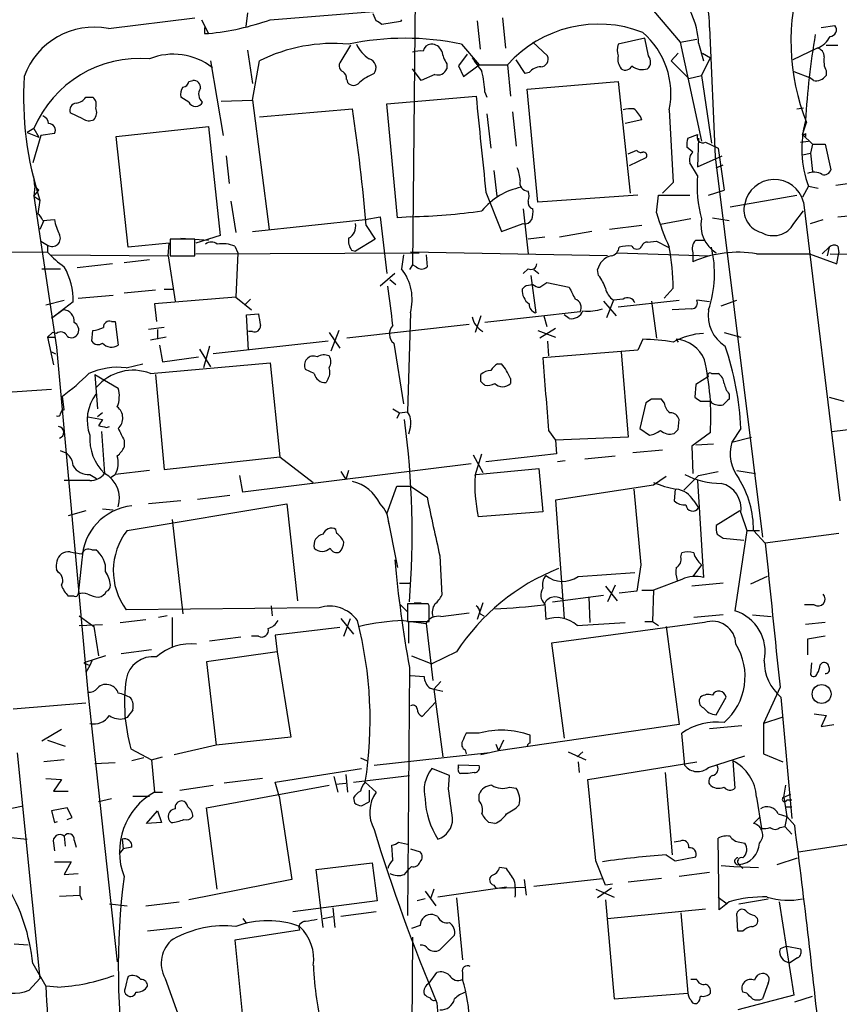
# Model space of a CAD drawing. Extents: x 9 to 1056, y 1013 to 1887.
# Drawn here: x 752 to 823, y 1479 to 1564 of the extents above; entities that cross this region are included whole.
import ezdxf

# ---------------------------------------------------------------- set-up
doc = ezdxf.new("R2010")
doc.units = 0
doc.header["$MEASUREMENT"] = 0
doc.layers.add('MAIN', color=5, linetype='CONTINUOUS')

msp = doc.modelspace()

# ---------------------------------------------------------------- linework, layer by layer
at = {"layer": 'MAIN'}
for p, q in [((786.2147, 1576.195), (785.876, 1543.175)), ((805.3493, 1566.7123), (808.99, 1562.3943)), ((771.652, 1564.9343), (771.4827, 1563.749)), ((773.5993, 1564.3416), (783.2513, 1565.1036)), ((782.7433, 1564.257), (782.4893, 1564.8496)), ((759.6293, 1563.5796), (767.08, 1564.511)), ((767.6727, 1564.3416), (768.2653, 1563.1563)), ((784.86, 1564.1723), (783.2513, 1563.9183)), ((784.9447, 1564.3416), (784.86, 1564.1723)), ((791.464, 1564.257), (791.718, 1561.8016)), ((793.6653, 1564.511), (793.9193, 1561.8863)), ((767.9267, 1563.1563), (768.2653, 1563.1563)), ((811.53, 1563.6643), (812.038, 1552.4883)), ((821.182, 1563.6643), (822.3673, 1563.8336)), ((796.29, 1562.3943), (797.56, 1561.209)), ((805.942, 1562.733), (803.656, 1562.225)), ((806.2807, 1561.209), (805.942, 1562.733)), ((808.99, 1562.3943), (810.4293, 1562.6483)), ((808.99, 1562.3943), (810.8527, 1553.843)), ((810.5987, 1562.3096), (811.022, 1560.7856)), ((771.652, 1561.717), (772.0753, 1558.8383)), ((780.542, 1562.1403), (779.6107, 1560.6163)), ((790.1093, 1562.225), (791.6333, 1560.447)), ((808.8207, 1561.463), (808.228, 1560.7856)), ((810.9373, 1561.463), (811.6147, 1561.0396)), ((820.8433, 1561.8863), (818.7267, 1560.8703)), ((821.6053, 1562.1403), (822.6213, 1562.1403)), ((768.4347, 1560.7856), (769.5353, 1554.351)), ((772.0753, 1557.399), (772.668, 1560.7856)), ((790.6173, 1561.3783), (789.8553, 1560.3623)), ((795.6127, 1559.685), (794.8507, 1560.8703)), ((808.228, 1560.7856), (809.752, 1559.2616)), ((810.8527, 1559.5156), (811.6147, 1561.0396)), ((786.638, 1559.0923), (785.876, 1560.1083)), ((788.8393, 1560.5316), (788.8393, 1560.1083)), ((789.8553, 1560.3623), (790.2787, 1559.431)), ((790.2787, 1559.431), (791.6333, 1560.447)), ((791.6333, 1560.447), (794.0887, 1560.447)), ((794.0887, 1560.447), (794.3427, 1557.7376)), ((795.9513, 1559.7696), (795.6127, 1559.685)), ((818.8113, 1559.8543), (820.166, 1559.3463)), ((821.6053, 1559.939), (821.6053, 1559.5156)), ((766.572, 1559.0076), (766.9107, 1559.0923)), ((780.2033, 1559.177), (780.288, 1558.923)), ((787.8233, 1559.6003), (786.638, 1559.0923)), ((795.782, 1558.3303), (803.656, 1559.0076)), ((803.656, 1559.0076), (804.672, 1549.3556)), ((809.752, 1559.2616), (810.8527, 1559.5156)), ((810.8527, 1559.5156), (811.6993, 1553.6736)), ((820.5047, 1559.0923), (820.166, 1559.3463)), ((792.1413, 1558.0763), (792.3107, 1557.653)), ((796.7133, 1548.5936), (795.782, 1558.3303)), ((757.682, 1557.653), (758.2747, 1557.653)), ((766.572, 1557.2296), (765.8947, 1557.653)), ((769.366, 1557.3143), (772.0753, 1557.399)), ((772.0753, 1557.399), (773.5147, 1546.223)), ((783.6747, 1557.0603), (791.3793, 1557.7376)), ((772.668, 1555.9596), (780.7113, 1556.637)), ((784.606, 1547.239), (783.6747, 1557.0603)), ((794.512, 1556.383), (794.8507, 1553.4196)), ((808.0587, 1556.5523), (808.3973, 1550.287)), ((819.0653, 1556.637), (819.658, 1556.7216)), ((757.428, 1555.7903), (756.3273, 1556.2983)), ((792.3107, 1556.2136), (792.6493, 1553.2503)), ((805.688, 1555.7056), (804.2487, 1555.367)), ((753.1947, 1554.9436), (752.602, 1554.605)), ((753.1947, 1554.9436), (753.618, 1554.1816)), ((760.3067, 1554.2663), (768.2653, 1555.113)), ((768.2653, 1555.113), (769.2813, 1545.715)), ((819.5733, 1554.4356), (819.912, 1555.4516)), ((752.602, 1554.605), (753.618, 1554.1816)), ((753.7873, 1554.351), (753.11, 1551.9803)), ((754.9727, 1554.5203), (753.7873, 1554.351)), ((761.3227, 1544.699), (760.3067, 1554.2663)), ((809.6673, 1554.097), (810.514, 1554.4356)), ((810.5987, 1554.097), (810.514, 1551.6416)), ((819.404, 1553.7583), (820.0813, 1553.843)), ((819.5733, 1554.4356), (820.42, 1553.589)), ((819.8273, 1554.5203), (819.8273, 1554.2663)), ((804.5027, 1552.7423), (805.2647, 1553.081)), ((810.0907, 1552.9116), (809.5827, 1553.335)), ((811.1913, 1553.7583), (812.292, 1553.2503)), ((812.292, 1553.2503), (812.8, 1549.6096)), ((820.42, 1553.589), (820.2507, 1552.827)), ((820.42, 1553.589), (821.5207, 1553.589)), ((821.5207, 1553.589), (822.0287, 1551.3876)), ((769.7893, 1552.573), (770.0433, 1550.2023)), ((806.0267, 1552.4036), (804.5873, 1551.7263)), ((810.514, 1551.6416), (812.6307, 1552.573)), ((812.038, 1552.4883), (816.102, 1519.6376)), ((819.5733, 1552.6576), (820.2507, 1552.827)), ((820.2507, 1552.827), (820.42, 1551.2183)), ((792.9033, 1551.303), (793.1573, 1549.1016)), ((810.514, 1550.8796), (809.8367, 1551.9803)), ((812.1227, 1551.557), (812.7153, 1551.811)), ((753.2793, 1549.9483), (753.1947, 1550.795)), ((753.2793, 1549.9483), (753.1947, 1549.1016)), ((753.1947, 1549.1016), (753.618, 1549.6096)), ((753.2793, 1549.9483), (753.618, 1549.6096)), ((808.3973, 1550.287), (807.466, 1549.3556)), ((811.4453, 1549.1863), (812.8, 1549.6096)), ((820.0813, 1549.9483), (819.5733, 1549.017)), ((820.0813, 1549.9483), (820.928, 1549.779)), ((824.992, 1550.3716), (822.452, 1550.033)), ((753.1947, 1549.1016), (753.7027, 1548.763)), ((753.1947, 1549.1016), (755.142, 1536.063)), ((753.7027, 1548.763), (753.5333, 1547.5776)), ((770.2127, 1548.6783), (770.636, 1545.969)), ((792.226, 1549.4403), (793.5807, 1546.0536)), ((805.3493, 1549.1863), (796.7133, 1548.5936)), ((806.958, 1547.6623), (807.1273, 1549.1863)), ((807.1273, 1549.1863), (809.8367, 1549.1863)), ((813.308, 1548.1703), (819.0653, 1549.1863)), ((795.4433, 1548.001), (795.8667, 1544.1063)), ((818.8113, 1546.731), (819.658, 1547.8316)), ((819.658, 1548.5936), (822.7907, 1522.7703)), ((754.0413, 1546.985), (753.7027, 1546.223)), ((753.9567, 1546.985), (754.9727, 1547.0696)), ((772.0753, 1546.0536), (781.812, 1547.0696)), ((781.812, 1547.0696), (783.082, 1547.3236)), ((783.082, 1547.3236), (783.6747, 1542.413)), ((785.7067, 1547.3236), (784.606, 1547.239)), ((809.9213, 1547.1543), (807.2967, 1546.6463)), ((811.784, 1547.239), (813.2233, 1546.985)), ((820.2507, 1546.731), (821.3513, 1547.0696)), ((822.6213, 1547.3236), (825.1613, 1547.5776)), ((781.8967, 1546.5616), (782.6587, 1545.3763)), ((793.5807, 1546.0536), (795.4433, 1546.731)), ((805.688, 1546.5616), (802.894, 1546.223)), ((767.08, 1545.3763), (764.9633, 1545.3763)), ((764.9633, 1545.3763), (764.9633, 1543.937)), ((765.8947, 1545.461), (768.2653, 1545.2916)), ((767.08, 1543.937), (767.08, 1545.3763)), ((769.2813, 1545.715), (767.1647, 1545.0376)), ((782.6587, 1545.3763), (780.9653, 1544.3603)), ((797.306, 1545.5456), (795.8667, 1545.3763)), ((801.37, 1546.0536), (798.576, 1545.5456)), ((810.3447, 1545.2916), (811.1067, 1545.2916)), ((694.8593, 1544.445), (754.38, 1544.2756)), ((753.7873, 1545.207), (754.38, 1544.8683)), ((754.38, 1544.8683), (754.38, 1544.2756)), ((764.8787, 1545.0376), (761.3227, 1544.699)), ((764.794, 1543.937), (764.8787, 1545.0376)), ((770.5513, 1544.7836), (770.8053, 1544.191)), ((780.6267, 1544.445), (780.9653, 1544.3603)), ((806.196, 1545.1223), (806.958, 1545.207)), ((806.958, 1545.207), (807.974, 1544.699)), ((821.2667, 1544.1063), (821.8593, 1544.699)), ((821.8593, 1544.699), (821.69, 1543.937)), ((822.6213, 1544.7836), (822.706, 1544.191)), ((754.7187, 1544.0216), (764.794, 1543.937)), ((763.1853, 1543.5983), (760.984, 1543.3443)), ((764.794, 1543.937), (765.3867, 1540.0423)), ((764.9633, 1543.937), (767.08, 1543.937)), ((767.1647, 1544.1063), (786.4687, 1544.191)), ((770.8053, 1544.191), (770.636, 1540.381)), ((785.114, 1544.0216), (784.9447, 1542.8363)), ((802.7247, 1543.937), (785.7067, 1544.2756)), ((787.0613, 1544.0216), (787.146, 1543.0056)), ((803.5713, 1544.191), (811.53, 1543.937)), ((810.0907, 1544.191), (810.0907, 1543.429)), ((820.166, 1544.1063), (822.5367, 1543.2596)), ((821.944, 1544.1063), (846.074, 1543.937)), ((822.5367, 1543.2596), (822.706, 1544.191)), ((753.872, 1542.8363), (755.4807, 1542.8363)), ((759.968, 1543.2596), (756.92, 1542.921)), ((785.876, 1543.175), (785.622, 1542.7516)), ((786.2147, 1543.0056), (785.876, 1543.175)), ((795.8667, 1542.8363), (795.4433, 1542.413)), ((796.3747, 1542.7516), (796.798, 1542.413)), ((801.9627, 1542.2436), (801.878, 1542.7516)), ((784.352, 1542.413), (783.082, 1541.3123)), ((783.9287, 1541.905), (784.4367, 1541.4816)), ((796.1207, 1542.2436), (796.544, 1539.0263)), ((764.4553, 1541.0583), (765.2173, 1541.0583)), ((795.6973, 1541.397), (796.29, 1541.4816)), ((796.8827, 1541.2276), (797.4753, 1541.651)), ((797.4753, 1541.651), (799.4227, 1541.2276)), ((807.6353, 1540.2963), (808.3973, 1541.143)), ((757.0047, 1540.2963), (760.0527, 1540.5503)), ((763.6933, 1540.9736), (760.984, 1540.7196)), ((770.636, 1540.381), (763.6087, 1539.7883)), ((770.636, 1540.381), (771.9907, 1539.2803)), ((771.906, 1540.2116), (771.398, 1539.7036)), ((804.0793, 1540.2116), (803.2327, 1540.127)), ((754.2107, 1539.7036), (755.8193, 1540.127)), ((756.5813, 1539.9576), (754.7187, 1538.5183)), ((763.6087, 1539.7883), (763.778, 1538.2643)), ((802.386, 1540.0423), (803.4867, 1538.7723)), ((803.2327, 1540.127), (802.64, 1538.603)), ((803.656, 1539.5343), (808.9053, 1540.127)), ((806.5347, 1540.0423), (806.958, 1536.825)), ((810.006, 1539.365), (808.3127, 1539.2803)), ((811.53, 1539.9576), (810.4293, 1540.127)), ((812.546, 1539.619), (813.9007, 1540.127)), ((755.7347, 1539.2803), (754.7187, 1538.5183)), ((771.5673, 1538.857), (772.5833, 1538.9416)), ((771.7367, 1535.809), (771.5673, 1538.857)), ((785.7067, 1539.0263), (785.4527, 1530.475)), ((791.8027, 1538.7723), (791.2947, 1537.333)), ((800.354, 1539.111), (792.1413, 1538.1796)), ((797.2213, 1538.7723), (797.4753, 1537.841)), ((799.4227, 1538.5183), (798.9993, 1538.857)), ((759.8833, 1538.2643), (760.222, 1538.2643)), ((760.222, 1538.2643), (760.476, 1536.2323)), ((764.4553, 1537.7563), (763.1007, 1537.587)), ((790.7867, 1538.0103), (780.2033, 1536.825)), ((798.2373, 1537.6716), (796.8827, 1536.825)), ((754.38, 1536.9096), (754.8033, 1537.333)), ((754.38, 1536.9096), (754.9727, 1536.9096)), ((754.38, 1536.9096), (754.888, 1534.539)), ((755.142, 1537.2483), (754.8033, 1537.333)), ((758.19, 1536.571), (758.2747, 1537.5023)), ((764.6247, 1536.9096), (763.27, 1536.6556)), ((763.8627, 1537.587), (763.8627, 1536.7403)), ((772.0753, 1537.4176), (771.7367, 1537.4176)), ((778.6793, 1537.333), (779.6107, 1535.9783)), ((779.526, 1537.5023), (778.8487, 1535.7243)), ((796.7133, 1537.5023), (798.2373, 1536.9096)), ((812.8, 1537.333), (814.2393, 1536.9096)), ((755.142, 1536.063), (757.8513, 1506.2603)), ((764.032, 1536.2323), (764.286, 1534.793)), ((768.35, 1536.1476), (767.842, 1534.285)), ((778.5947, 1536.571), (768.6887, 1535.4703)), ((784.2673, 1536.4016), (785.114, 1531.1523)), ((797.56, 1536.571), (797.6447, 1535.301)), ((805.7727, 1536.7403), (805.3493, 1535.809)), ((808.6513, 1536.7403), (808.8207, 1536.4863)), ((754.7187, 1535.6396), (755.0573, 1535.4703)), ((764.286, 1534.793), (767.4187, 1535.2163)), ((767.5033, 1535.8936), (768.4347, 1534.3696)), ((805.3493, 1535.809), (797.1367, 1535.1316)), ((803.91, 1535.6396), (804.5027, 1528.2736)), ((761.1533, 1534.285), (762.5927, 1534.6236)), ((763.27, 1533.777), (773.5993, 1534.7083)), ((773.5993, 1534.7083), (774.446, 1526.5803)), ((793.242, 1534.6236), (793.5807, 1534.6236)), ((758.444, 1533.6923), (758.698, 1530.729)), ((758.444, 1533.6923), (760.476, 1532.507)), ((763.6933, 1533.6923), (764.4553, 1525.4796)), ((777.4093, 1533.777), (776.6473, 1534.1156)), ((791.8027, 1533.0996), (791.8027, 1533.6923)), ((811.4453, 1533.523), (810.3447, 1532.8456)), ((811.6993, 1533.777), (812.292, 1533.777)), ((778.5947, 1533.3536), (778.4253, 1533.015)), ((794.3427, 1533.3536), (794.3427, 1532.9303)), ((810.3447, 1532.8456), (810.26, 1531.745)), ((748.3687, 1531.999), (754.7187, 1532.4223)), ((755.8193, 1530.6443), (755.65, 1531.8296)), ((813.2233, 1531.999), (813.2233, 1531.5756)), ((821.8593, 1531.745), (823.1293, 1531.4063)), ((806.0267, 1531.237), (805.5187, 1529.0356)), ((806.5347, 1531.5756), (806.0267, 1531.237)), ((807.6353, 1531.237), (807.3813, 1531.5756)), ((811.6147, 1531.4063), (811.6993, 1531.237)), ((755.65, 1530.6443), (755.8193, 1530.6443)), ((757.8513, 1530.0516), (759.1213, 1529.7976)), ((759.1213, 1530.3903), (758.698, 1530.0516)), ((784.1827, 1530.729), (784.7753, 1530.3903)), ((784.7753, 1530.3903), (784.5213, 1529.8823)), ((784.7753, 1530.3903), (785.4527, 1530.475)), ((759.46, 1529.1203), (759.714, 1529.205)), ((785.7067, 1529.205), (785.5373, 1528.5276)), ((808.8207, 1528.951), (808.9053, 1529.7976)), ((822.1133, 1528.7816), (830.6647, 1529.7976)), ((759.0367, 1528.7816), (759.2907, 1525.141)), ((797.6447, 1528.8663), (798.2373, 1528.0196)), ((804.5027, 1528.2736), (798.2373, 1528.0196)), ((805.5187, 1529.0356), (806.3653, 1528.443)), ((811.6147, 1528.697), (810.006, 1527.5116)), ((814.2393, 1529.0356), (813.4773, 1527.8503)), ((813.4773, 1527.8503), (815.1707, 1528.2736)), ((760.984, 1528.0196), (760.984, 1527.427)), ((798.2373, 1528.0196), (798.322, 1526.8343)), ((810.006, 1527.5116), (810.0907, 1525.141)), ((811.8687, 1527.681), (810.3447, 1527.5963)), ((764.4553, 1525.4796), (774.446, 1526.5803)), ((774.446, 1526.5803), (777.3247, 1524.379)), ((791.1253, 1526.7496), (791.972, 1525.2256)), ((791.2947, 1524.9716), (791.8873, 1526.8343)), ((798.322, 1526.8343), (792.226, 1526.157)), ((800.7773, 1526.411), (803.402, 1526.665)), ((807.466, 1527.173), (804.926, 1526.919)), ((790.956, 1525.9876), (771.2287, 1523.5323)), ((799.084, 1526.2416), (798.4067, 1526.157)), ((758.0207, 1525.0563), (758.6133, 1524.7176)), ((759.7987, 1524.8023), (760.222, 1525.0563)), ((763.1853, 1525.395), (760.222, 1525.0563)), ((771.2287, 1523.5323), (770.9747, 1524.9716)), ((779.6953, 1525.3103), (780.1187, 1524.633)), ((780.3727, 1525.395), (780.1187, 1524.633)), ((791.3793, 1525.0563), (796.798, 1525.5643)), ((796.798, 1525.5643), (797.1367, 1521.839)), ((807.8047, 1524.887), (806.704, 1524.125)), ((809.3287, 1523.7016), (810.5987, 1524.9716)), ((810.5987, 1524.9716), (812.292, 1525.3103)), ((813.9007, 1525.395), (815.5093, 1525.141)), ((758.0207, 1524.5483), (755.8193, 1524.5483)), ((783.6747, 1521.6696), (784.5213, 1524.0403)), ((784.5213, 1524.0403), (785.7067, 1524.0403)), ((785.7067, 1524.0403), (787.146, 1523.109)), ((806.704, 1524.125), (798.2373, 1522.855)), ((810.514, 1524.5483), (811.022, 1516.1663)), ((767.334, 1522.9396), (770.128, 1523.2783)), ((805.0107, 1523.7863), (805.6033, 1517.267)), ((808.5667, 1523.7863), (808.482, 1522.7703)), ((761.238, 1520.2303), (775.0387, 1522.5163)), ((765.8947, 1522.7703), (763.1007, 1522.5163)), ((775.0387, 1522.5163), (775.97, 1514.1343)), ((798.2373, 1522.855), (798.9993, 1512.6103)), ((810.1753, 1522.7703), (810.5987, 1522.1776)), ((757.682, 1521.9236), (756.158, 1521.5003)), ((759.1213, 1522.093), (760.0527, 1522.0083)), ((783.6747, 1521.6696), (784.606, 1517.013)), ((797.1367, 1521.839), (791.5487, 1521.4156)), ((814.1547, 1521.9236), (812.1227, 1520.6536)), ((814.2393, 1521.7543), (814.7473, 1520.2303)), ((765.1327, 1521.1616), (766.064, 1513.0336)), ((779.3567, 1519.9763), (779.272, 1520.315)), ((812.2073, 1519.8916), (812.7153, 1519.553)), ((814.7473, 1520.2303), (813.7313, 1513.2876)), ((814.7473, 1520.2303), (815.848, 1520.2303)), ((815.34, 1520.2303), (816.356, 1519.1296)), ((822.706, 1519.9763), (816.356, 1519.1296)), ((812.7153, 1519.553), (814.4933, 1519.3836)), ((758.19, 1518.537), (758.5287, 1518.537)), ((809.0747, 1517.9443), (809.1593, 1518.283)), ((757.3433, 1517.6903), (757.0047, 1514.727)), ((788.2467, 1518.029), (788.416, 1514.6423)), ((805.6033, 1517.267), (805.2647, 1514.981)), ((810.8527, 1517.267), (810.0907, 1516.251)), ((755.3113, 1516.5896), (755.142, 1516.8436)), ((800.1847, 1516.251), (805.0953, 1516.5896)), ((784.7753, 1515.6583), (785.622, 1515.6583)), ((809.1593, 1515.997), (806.704, 1515.0656)), ((812.7153, 1515.6583), (810.006, 1515.4043)), ((816.5253, 1516.251), (815.086, 1515.5736)), ((802.5553, 1515.4043), (803.5713, 1514.1343)), ((803.402, 1515.489), (802.7247, 1514.0496)), ((805.2647, 1514.981), (803.7407, 1514.8116)), ((805.688, 1515.0656), (806.704, 1515.0656)), ((806.704, 1515.0656), (806.6193, 1512.3563)), ((756.666, 1514.5576), (756.158, 1514.5576)), ((787.2307, 1513.8803), (785.4527, 1513.8803)), ((785.4527, 1513.8803), (785.4527, 1512.3563)), ((786.0453, 1513.965), (786.638, 1513.965)), ((787.3153, 1513.711), (787.2307, 1513.8803)), ((791.972, 1513.965), (791.464, 1512.5256)), ((797.306, 1513.8803), (797.3907, 1512.5256)), ((797.9833, 1514.0496), (802.386, 1514.6423)), ((801.116, 1514.473), (801.2007, 1512.2716)), ((777.8327, 1513.5416), (761.1533, 1513.3723)), ((773.684, 1513.711), (773.7687, 1512.8643)), ((784.86, 1513.7956), (785.4527, 1513.203)), ((788.3313, 1512.7796), (790.7867, 1513.1183)), ((791.718, 1513.0336), (792.0567, 1512.8643)), ((820.5893, 1513.7956), (819.7427, 1513.7956)), ((757.0893, 1512.8643), (758.3593, 1511.933)), ((760.6453, 1512.2716), (762.8467, 1512.5256)), ((764.7093, 1512.8643), (763.9473, 1512.695)), ((765.1327, 1512.695), (765.1327, 1510.155)), ((779.6953, 1512.6103), (780.796, 1511.2556)), ((779.9493, 1511.0863), (780.542, 1512.6103)), ((785.114, 1512.441), (787.0613, 1512.187)), ((785.4527, 1512.3563), (787.3153, 1512.3563)), ((785.5373, 1512.3563), (785.5373, 1510.4936)), ((787.0613, 1512.187), (787.654, 1507.2763)), ((811.1067, 1512.2716), (797.8987, 1510.4936)), ((800.1, 1512.0176), (804.2487, 1512.2716)), ((805.942, 1512.3563), (806.6193, 1512.3563)), ((806.6193, 1512.3563), (807.1273, 1512.0176)), ((812.7153, 1512.949), (810.1753, 1512.695)), ((815.2553, 1512.949), (816.864, 1512.7796)), ((821.5207, 1512.2716), (819.8273, 1512.1023)), ((757.0893, 1512.0176), (759.1213, 1512.1023)), ((758.3593, 1511.933), (758.7827, 1509.393)), ((779.6107, 1511.8483), (774.0227, 1511.171)), ((807.8047, 1511.933), (808.9053, 1503.4663)), ((771.0593, 1511.0016), (768.35, 1510.663)), ((772.5833, 1511.0863), (771.9907, 1511.0863)), ((774.0227, 1511.171), (774.192, 1509.7316)), ((797.8987, 1510.4936), (798.9993, 1502.281)), ((821.5207, 1511.0863), (819.9967, 1510.8323)), ((819.9967, 1510.8323), (819.9967, 1509.4776)), ((763.3547, 1509.901), (760.73, 1509.5623)), ((774.192, 1509.7316), (768.096, 1508.885)), ((774.192, 1509.7316), (775.3773, 1502.3656)), ((789.686, 1509.7316), (787.5693, 1508.7156)), ((759.3753, 1509.393), (757.5127, 1508.8003)), ((757.5127, 1508.8003), (758.0207, 1508.5463)), ((758.19, 1508.9696), (758.0207, 1508.5463)), ((768.096, 1508.885), (768.9427, 1501.6883)), ((785.7913, 1509.393), (787.5693, 1508.7156)), ((820.3353, 1508.8003), (820.2507, 1507.7843)), ((821.0973, 1508.631), (821.2667, 1508.8003)), ((758.0207, 1508.5463), (757.682, 1507.9536)), ((785.622, 1508.377), (785.4527, 1486.9563)), ((785.7067, 1507.6996), (786.892, 1507.615)), ((788.3313, 1507.1916), (787.7387, 1506.5143)), ((757.8513, 1506.2603), (760.3913, 1482.977)), ((787.4, 1506.599), (787.7387, 1506.5143)), ((787.7387, 1506.5143), (788.5007, 1506.345)), ((787.7387, 1506.5143), (788.5007, 1500.6723)), ((817.626, 1506.6836), (816.1867, 1503.551)), ((751.4167, 1504.821), (757.682, 1505.329)), ((786.7227, 1504.1436), (787.908, 1505.4136)), ((812.1227, 1504.313), (812.9693, 1505.837)), ((817.7107, 1505.837), (818.642, 1495.3383)), ((761.238, 1504.059), (760.984, 1503.9743)), ((817.7953, 1504.059), (816.1867, 1503.551)), ((820.5893, 1504.3976), (821.6053, 1504.2283)), ((821.6053, 1504.2283), (821.182, 1503.297)), ((755.5653, 1503.043), (753.872, 1502.027)), ((808.9053, 1503.4663), (793.3267, 1501.1803)), ((811.53, 1503.1276), (814.324, 1503.3816)), ((816.1867, 1503.551), (816.1867, 1500.9263)), ((821.182, 1503.297), (822.2827, 1503.4663)), ((754.38, 1502.1116), (755.904, 1501.6036)), ((775.3773, 1502.3656), (768.9427, 1501.6883)), ((791.6333, 1502.7043), (790.5327, 1502.7043)), ((793.75, 1502.1116), (793.3267, 1501.1803)), ((796.036, 1501.8576), (796.036, 1502.535)), ((809.4133, 1499.9103), (809.1593, 1502.7043)), ((761.5767, 1501.3496), (763.3547, 1500.4183)), ((768.9427, 1501.6883), (765.302, 1500.8416)), ((790.448, 1501.265), (790.5327, 1500.9263)), ((793.3267, 1501.1803), (791.8027, 1500.8416)), ((793.0727, 1501.773), (793.3267, 1501.1803)), ((799.338, 1501.0956), (800.862, 1500.4183)), ((800.608, 1501.0956), (800.1, 1500.6723)), ((751.7553, 1501.011), (753.7027, 1481.5376)), ((755.8193, 1500.4183), (754.0413, 1500.249)), ((762.6773, 1500.5876), (761.6613, 1500.3336)), ((763.3547, 1500.4183), (764.286, 1500.6723)), ((763.3547, 1500.4183), (763.6087, 1497.6243)), ((781.3887, 1500.5876), (781.9813, 1500.3336)), ((792.5647, 1501.011), (782.574, 1499.9103)), ((800.1847, 1500.249), (800.2693, 1499.3176)), ((801.0313, 1498.725), (810.4293, 1500.249)), ((811.4453, 1499.741), (814.578, 1500.757)), ((813.562, 1500.3336), (813.7313, 1497.963)), ((816.1867, 1500.9263), (817.88, 1500.249)), ((760.222, 1500.1643), (758.444, 1500.0796)), ((774.0227, 1498.471), (781.4733, 1499.6563)), ((789.0933, 1499.0636), (787.5693, 1499.6563)), ((789.8553, 1499.741), (789.8553, 1499.995)), ((789.8553, 1499.995), (791.6333, 1499.9103)), ((754.2107, 1498.8096), (755.5653, 1498.725)), ((755.5653, 1498.725), (754.888, 1497.709)), ((772.922, 1498.8096), (769.62, 1498.3863)), ((779.1027, 1498.979), (779.4413, 1497.6243)), ((780.1187, 1499.1483), (780.288, 1497.6243)), ((780.796, 1498.471), (785.622, 1499.0636)), ((789.0087, 1497.8783), (789.0933, 1499.0636)), ((791.21, 1499.3176), (790.702, 1499.233)), ((801.7087, 1491.6976), (801.0313, 1498.725)), ((807.72, 1499.3176), (808.3127, 1492.2056)), ((754.888, 1497.709), (756.158, 1497.709)), ((765.81, 1497.7936), (768.6887, 1498.217)), ((768.096, 1496.2696), (778.6793, 1498.217)), ((774.3613, 1497.2856), (774.0227, 1498.471)), ((779.272, 1498.3016), (780.1187, 1498.3863)), ((781.812, 1498.471), (782.7433, 1497.6243)), ((782.1507, 1497.7936), (782.1507, 1496.7776)), ((794.258, 1498.0476), (794.8507, 1497.963)), ((817.9647, 1497.201), (818.134, 1498.217)), ((759.8833, 1497.0316), (758.7827, 1496.7776)), ((761.746, 1497.2856), (763.1853, 1497.2856)), ((763.6087, 1497.6243), (764.286, 1497.6243)), ((774.3613, 1497.2856), (775.462, 1490.089)), ((780.796, 1497.1163), (780.8807, 1496.693)), ((791.6333, 1496.8623), (791.6333, 1497.455)), ((815.594, 1497.201), (816.0173, 1494.4916)), ((817.9647, 1497.201), (818.5573, 1497.455)), ((817.9647, 1497.201), (818.2187, 1495.5076)), ((818.2187, 1496.947), (818.642, 1496.947)), ((750.1467, 1496.0156), (752.2633, 1496.439)), ((756.0733, 1496.2696), (754.7187, 1496.0156)), ((754.7187, 1496.0156), (754.9727, 1494.9996)), ((756.4967, 1495.423), (756.0733, 1496.2696)), ((762.9313, 1494.915), (763.8627, 1496.0156)), ((763.8627, 1496.0156), (764.2013, 1494.9996)), ((769.0273, 1489.2423), (768.096, 1496.2696)), ((781.4733, 1496.439), (782.1507, 1496.7776)), ((818.134, 1496.3543), (818.642, 1496.3543)), ((756.0733, 1495.2536), (756.4967, 1495.423)), ((815.848, 1495.423), (815.34, 1494.915)), ((817.4567, 1495.7616), (818.2187, 1495.5076)), ((818.2187, 1495.5076), (818.0493, 1494.661)), ((818.2187, 1495.5076), (818.896, 1494.7456)), ((754.9727, 1494.9996), (755.2267, 1495.0843)), ((764.2013, 1494.9996), (762.9313, 1494.915)), ((792.988, 1494.915), (792.48, 1494.9996)), ((817.626, 1494.5763), (818.0493, 1494.661)), ((818.0493, 1494.661), (818.642, 1493.9836)), ((750.9087, 1493.7296), (752.602, 1493.5603)), ((755.8193, 1493.8143), (755.904, 1492.9676)), ((756.666, 1493.4756), (756.8353, 1492.883)), ((760.8147, 1493.5603), (760.8993, 1492.7136)), ((812.3767, 1487.4643), (812.292, 1493.645)), ((819.2347, 1492.4596), (825.754, 1493.4756)), ((754.888, 1493.2216), (754.9727, 1492.5443)), ((760.8993, 1492.7136), (760.5607, 1492.2903)), ((761.6613, 1492.883), (760.8993, 1492.7136)), ((784.1827, 1491.7823), (784.098, 1493.0523)), ((784.6907, 1493.3063), (785.4527, 1493.137)), ((785.7067, 1492.7136), (786.5533, 1492.4596)), ((808.99, 1493.391), (808.482, 1493.3063)), ((814.1547, 1493.3063), (814.578, 1493.2216)), ((802.5553, 1489.581), (801.7087, 1491.6976)), ((807.8047, 1492.2056), (808.5667, 1491.6976)), ((808.5667, 1491.6976), (810.3447, 1492.0363)), ((817.372, 1491.359), (819.15, 1491.9516)), ((754.9727, 1491.613), (756.412, 1491.613)), ((756.412, 1491.613), (755.8193, 1490.5123)), ((777.5787, 1490.9356), (782.4047, 1491.5283)), ((778.1713, 1485.9403), (777.5787, 1490.9356)), ((782.4047, 1491.5283), (782.828, 1488.2263)), ((785.1987, 1490.5123), (785.622, 1491.0203)), ((785.7913, 1491.1896), (785.622, 1491.0203)), ((794.004, 1491.0203), (793.4113, 1491.105)), ((812.546, 1491.2743), (813.6467, 1491.1896)), ((813.6467, 1491.1896), (815.7633, 1491.105)), ((814.07, 1491.359), (814.4087, 1491.0203)), ((755.8193, 1490.5123), (757.0047, 1490.597)), ((775.462, 1490.089), (766.572, 1488.311)), ((795.528, 1490.089), (795.6973, 1488.7343)), ((796.3747, 1489.4963), (802.3013, 1490.1736)), ((807.3813, 1490.1736), (804.5027, 1489.835)), ((811.53, 1490.6816), (808.9053, 1490.343)), ((757.174, 1489.4963), (757.174, 1488.7343)), ((787.7387, 1489.2423), (787.4847, 1488.4803)), ((794.004, 1489.4116), (788.0773, 1488.565)), ((792.9033, 1489.581), (793.0727, 1489.327)), ((793.0727, 1489.327), (795.6127, 1489.4116)), ((801.7087, 1489.2423), (803.3173, 1488.565)), ((803.0633, 1489.327), (801.878, 1488.4803)), ((803.148, 1489.6656), (802.5553, 1489.581)), ((755.396, 1488.6496), (757.174, 1488.7343)), ((757.174, 1488.7343), (757.3433, 1488.311)), ((786.9767, 1488.3956), (786.2993, 1488.2263)), ((786.9767, 1489.073), (787.908, 1487.803)), ((789.686, 1488.4803), (790.194, 1483.1463)), ((802.5553, 1488.311), (803.3173, 1479.7596)), ((812.292, 1488.565), (813.054, 1487.9723)), ((814.07, 1487.9723), (816.61, 1488.3956)), ((759.714, 1487.9723), (761.238, 1487.803)), ((762.8467, 1487.803), (765.7253, 1488.1416)), ((782.828, 1488.2263), (775.5467, 1487.295)), ((779.018, 1487.6336), (779.1873, 1485.9403)), ((802.7247, 1486.7023), (811.1913, 1487.549)), ((813.2233, 1488.1416), (812.3767, 1487.4643)), ((817.5413, 1488.1416), (818.8113, 1480.0983)), ((771.2287, 1486.7023), (771.5673, 1486.279)), ((778.1713, 1486.7023), (779.018, 1486.8716)), ((782.7433, 1487.295), (779.6953, 1486.8716)), ((788.0773, 1486.8716), (787.654, 1487.041)), ((809.0747, 1487.2103), (809.6673, 1480.2676)), ((813.9853, 1485.6016), (813.9007, 1487.1256)), ((815.4247, 1486.9563), (815.6787, 1486.7023)), ((765.9793, 1485.9403), (763.016, 1485.6016)), ((786.5533, 1486.1096), (785.7913, 1485.8556)), ((776.1393, 1485.6863), (770.5513, 1484.8396)), ((785.876, 1485.0936), (785.4527, 1423.795)), ((788.2467, 1483.993), (789.5167, 1485.263)), ((814.4087, 1485.6016), (813.9853, 1485.6016)), ((752.6867, 1484.4163), (751.5013, 1484.501)), ((770.5513, 1484.8396), (771.3133, 1477.3043)), ((818.2187, 1484.3316), (817.626, 1484.0776)), ((818.2187, 1484.3316), (819.404, 1484.0776)), ((819.15, 1483.3156), (818.4727, 1482.8923)), ((753.11, 1482.8076), (754.2107, 1480.8603)), ((752.7713, 1480.5216), (753.7027, 1481.5376)), ((764.54, 1481.5376), (766.064, 1477.2196)), ((787.3153, 1481.1143), (787.9927, 1482.0456)), ((790.194, 1482.0456), (790.194, 1481.453)), ((755.2267, 1480.7756), (754.2107, 1480.8603)), ((810.4293, 1481.453), (809.9213, 1481.453)), ((816.61, 1481.1143), (816.102, 1479.7596)), ((803.3173, 1479.7596), (809.6673, 1480.2676)), ((818.8113, 1480.0983), (813.9853, 1478.8283)), ((814.7473, 1480.2676), (814.4087, 1480.3523)), ((818.896, 1479.5056), (820.42, 1480.0136))]:
    msp.add_line(p, q, dxfattribs=at)
msp.add_circle((821.2183, 1506.0989), 0.8151, dxfattribs=at)
for centre, radius, start, end in [((2593.9164, -15324.2915), 16993.4291, 96.17825771, 96.40744047), ((806.6664, 1564.0323), 4.8775, 355.67301, 79.554468), ((837.6087, 1562.4753), 19.0396, 162.119761, 201.647792), ((803.3864, 1561.933), 7.2221, 2.989062, 45.125658), ((766.2763, 1584.7013), 21.6366, 275.274505, 289.782701), ((698.3146, 1437.0761), 152.6538, 56.192749, 56.421911), ((758.4074, 1557.2601), 6.4365, 79.056678, 160.288932), ((894.9266, 1563.4103), 127.0002, 179.885409, 180.114592), ((801.9483, 1553.4067), 10.5517, 68.749748, 138.14735), ((801.2217, 1557.9506), 6.9785, 348.441295, 49.29665), ((821.9329, 1563.4692), 0.567, 271.121718, 39.991881), ((779.0429, 1548.0028), 14.2842, 84.658277, 116.505855), ((785.241, 1539.2352), 23.4996, 78.043722, 101.956278), ((887.7297, 1551.6779), 68.0168, 170.356746, 176.67656), ((820.1749, 1563.7146), 1.9467, 290.08168, 335.337304), ((783.9362, 1563.6145), 3.2033, 205.707507, 236.1239), ((786.5532, 1559.2636), 2.3823, 83.877066, 106.514952), ((787.5412, 1561.4769), 0.7502, 94.319045, 168.044471), ((787.5332, 1561.2731), 0.9531, 22.140777, 92.91674), ((791.5632, 1562.2109), 3.1999, 190.417271, 211.654071), ((805.1371, 1561.717), 1.5658, 161.068631, 198.931369), ((820.6951, 1561.1595), 0.7418, 357.279935, 78.474956), ((762.3313, 1551.0667), 9.9251, 85.063916, 157.007209), ((765.2405, 1555.9223), 5.4362, 51.776887, 112.213595), ((780.1188, 1560.3623), 0.5681, 153.43946, 243.425927), ((781.9325, 1560.1767), 0.8083, 322.530384, 74.338914), ((1087.8053, 1772.1086), 364.1694, 215.421722, 215.650892), ((796.9532, 1560.9409), 0.6634, 271.217773, 23.837087), ((804.8839, 1560.9127), 1.2631, 166.433519, 219.555259), ((805.6379, 1560.7049), 0.8169, 313.090352, 38.104439), ((823.299, 1560.7857), 1.8935, 169.698943, 206.560992), ((779.5258, 1559.2616), 0.6827, 352.88227, 60.239505), ((788.0703, 1560.3763), 0.8144, 252.343781, 340.786322), ((783.7192, 1557.7803), 8.4273, 2.012868, 14.247146), ((797.0658, 1558.8106), 1.4703, 93.841292, 139.28881), ((804.2804, 1560.5846), 0.6034, 232.129181, 338.380224), ((805.7303, 1561.3644), 1.3396, 228.422581, 290.342299), ((781.4841, 1557.7109), 29.1868, 176.621366, 197.852836), ((765.9792, 1559.0924), 0.5988, 278.140927, 351.859073), ((766.9954, 1558.4997), 0.5986, 351.865837, 98.134163), ((780.796, 1559.304), 0.635, 216.869898, 323.130102), ((784.7597, 1554.6028), 5.5323, 113.271073, 128.656088), ((820.7376, 1560.1292), 1.0627, 257.340787, 324.733698), ((766.8257, 1557.907), 0.965, 142.117206, 195.260326), ((768.2655, 1557.907), 0.8468, 143.136869, 233.121983), ((756.7509, 1558.2453), 1.1035, 274.386361, 327.538365), ((757.7806, 1557.0179), 0.8047, 338.392965, 52.117522), ((767.1647, 1557.4836), 0.6447, 203.197424, 336.799076), ((2866.138, 1765.265), 2085.1118, 185.7120021, 185.9411838), ((756.9253, 1556.5152), 0.6361, 98.13265, 199.936166), ((757.7455, 1556.3301), 0.8756, 314.504926, 26.559198), ((600.309, 1530.3047), 182.314, 5.115848, 8.304494), ((804.757, 1554.2629), 2.3876, 83.900432, 106.489619), ((803.6421, 1554.9298), 2.1881, 20.766598, 51.282121), ((753.6542, 1555.2882), 0.8144, 5.553068, 68.194671), ((757.9634, 1556.5152), 0.9012, 233.550995, 296.058953), ((828.9534, 1553.1876), 9.445, 165.069911, 200.057687), ((754.4847, 1554.8033), 0.5641, 329.889781, 92.031994), ((811.1491, 1553.5468), 1.5807, 159.629778, 187.700518), ((810.9515, 1554.1958), 0.4989, 151.272223, 298.727777), ((819.6579, 1554.6051), 0.1894, 243.475527, 333.407897), ((805.6034, 1553.2503), 0.3787, 206.558284, 296.558284), ((805.815, 1552.6152), 0.2994, 315.013536, 98.121983), ((810.77, 1552.226), 0.9651, 134.73554, 194.749002), ((792.0398, 1550.3092), 3.1529, 2.674103, 23.313364), ((821.426, 1551.5751), 0.6312, 255.382563, 342.71908), ((795.8901, 1550.254), 0.7294, 163.898153, 268.161508), ((820.4605, 1549.9059), 9.9941, 174.408917, 195.981305), ((817.137, 1547.9383), 2.6047, 14.57081, 169.246571), ((820.5504, 1549.7874), 1.3777, 58.673933, 113.696052), ((796.38, 1544.1819), 5.7883, 101.015444, 140.910895), ((794.8497, 1549.1017), 1.1016, 337.396939, 22.59826), ((796.4567, 1548.5761), 0.5988, 170.172721, 253.835101), ((784.5715, 1598.9869), 51.6758, 271.25876, 278.138774), ((793.921, 1547.7469), 2.3826, 343.484793, 6.122164), ((816.5045, 1547.9041), 1.9955, 164.889177, 255.868352), ((752.8558, 1546.646), 1.1519, 17.115163, 53.973724), ((759.1249, 1547.748), 4.2073, 189.279185, 207.587668), ((795.5873, 1547.4336), 0.7172, 258.417456, 329.502053), ((828.9858, 1554.1583), 22.9657, 196.430793, 204.323539), ((813.608, 1546.5814), 2.8143, 168.254051, 238.144817), ((779.762, 1546.5192), 1.2218, 299.989763, 9.982716), ((817.0458, 1547.7013), 2.0146, 239.301577, 331.207273), ((754.7716, 1545.4609), 0.7103, 236.542604, 28.477208), ((781.6846, 1545.2492), 1.3289, 170.829003, 217.241562), ((811.1343, 1544.5298), 1.0972, 136.02659, 197.985787), ((768.5193, 1544.2965), 0.8301, 52.267279, 127.732721), ((769.4928, 1542.2008), 2.7913, 67.714879, 99.600004), ((802.8477, 1544.8107), 0.8999, 283.86175, 352.870246), ((804.545, 1541.4363), 3.3604, 84.941414, 103.848085), ((805.2647, 1544.9954), 0.4734, 206.575876, 333.418709), ((806.1282, 1544.6737), 0.4537, 81.405541, 165.982133), ((789.4306, 1541.1311), 18.9667, 0.035948, 10.84273), ((802.3043, 1542.4241), 9.6665, 341.020729, 13.611581), ((822.2947, 1544.2513), 0.6245, 58.468229, 134.202024), ((760.179, 1549.397), 7.7367, 221.449406, 235.701331), ((803.3385, 1542.4765), 1.4862, 100.671046, 169.332743), ((813.9463, 1534.7973), 9.4537, 79.962564, 114.069317), ((817.88, 2687.1052), 1143.0012, 269.8854085, 270.1145916), ((750.6522, 1540.0946), 5.9307, 358.676338, 29.395697), ((781.5155, 1540.1693), 4.3442, 344.745575, 37.873364), ((786.6804, 1543.4289), 0.6293, 222.269402, 317.724474), ((796.1207, 1543.2765), 0.5083, 240.014605, 358.094603), ((799.2862, 1540.0926), 3.4337, 17.812818, 38.7875), ((734.5521, 1533.4407), 49.8328, 5.163544, 9.088515), ((796.8333, 1540.9731), 1.477, 176.693219, 233.334918), ((710.8405, 1625.8901), 119.7487, 314.893901, 315.12305), ((796.942, 1542.1845), 0.9587, 227.151439, 266.453861), ((1053.6765, 1667.7195), 283.981, 206.45046, 206.679643), ((804.1638, 1541.4816), 1.6437, 191.887581, 235.496863), ((799.702, 1539.4919), 0.7552, 329.706423, 72.371237), ((804.4603, 1539.6613), 0.6694, 18.437656, 124.696778), ((796.6922, 1539.7531), 0.7418, 177.279935, 258.474956), ((801.0734, 1543.0916), 3.9237, 263.187963, 288.236848), ((809.9892, 1539.8729), 0.5082, 271.894503, 30.000795), ((755.6892, 1538.2975), 0.9839, 353.117678, 87.34931), ((1026.6678, 1580.7836), 257.5067, 189.351396, 189.580579), ((792.8069, 1539.0063), 1.7947, 190.228607, 242.276996), ((799.5766, 1539.6247), 1.1171, 262.080983, 337.410909), ((814.5757, 1538.8216), 3.1638, 171.66373, 237.691315), ((756.3696, 1537.5446), 0.7008, 334.989033, 64.978167), ((758.1595, 1539.7592), 2.2598, 272.922039, 297.586725), ((759.6988, 1537.8047), 0.4952, 68.127696, 185.609274), ((772.2597, 1537.8774), 0.4954, 248.147046, 5.583991), ((784.9177, 1537.2021), 1.0313, 135.451757, 230.906411), ((755.5124, 1536.772), 0.6033, 21.619776, 127.870819), ((756.4437, 1537.4707), 0.6035, 232.135009, 338.374896), ((811.3356, 1531.2667), 5.9898, 93.001124, 119.37672), ((758.7403, 1536.9519), 0.6693, 214.689739, 304.696778), ((759.8987, 1537.1178), 1.0571, 222.653628, 303.102262), ((805.5615, 1520.8706), 15.8711, 79.707294, 89.237531), ((808.4509, 1533.8791), 2.8682, 22.188683, 85.993515), ((789.412, 1527.9918), 24.8492, 2.407436, 19.160241), ((777.3354, 1534.4997), 0.788, 65.412236, 209.170419), ((778.2535, 1534.2724), 1.1132, 67.512366, 122.01684), ((778.0023, 1534.793), 0.8464, 323.116564, 36.883436), ((2363.7352, 1659.0005), 1571.4879, 184.5208969, 184.7500769), ((760.5095, 1527.9204), 6.3971, 84.223992, 113.721588), ((777.8222, 1533.8933), 0.9424, 325.06028, 24.560694), ((793.9617, 1533.3111), 1.4969, 118.737847, 151.253601), ((789.9389, 1531.5749), 4.7495, 21.99384, 39.934081), ((789.5381, 1530.0602), 22.1187, 356.46655, 12.804633), ((744.5586, 1547.165), 18.926, 305.876511, 314.977309), ((761.7635, 1529.9557), 4.1075, 68.483778, 140.079411), ((778.3164, 1533.9281), 0.9196, 189.457201, 276.801201), ((792.5525, 1533.0455), 0.9902, 84.39016, 139.217958), ((811.5723, 1533.65), 0.1796, 45, 225), ((811.699, 1532.8455), 1.1042, 4.404277, 57.518859), ((707.322, 1448.2803), 119.7134, 44.885409, 45.114591), ((792.3109, 1534.1147), 1.3643, 262.858836, 299.75582), ((793.6654, 1533.5796), 0.9383, 223.786636, 316.209139), ((815.1056, 1533.4164), 2.3563, 191.905565, 216.980293), ((761.6463, 1529.7393), 3.8504, 144.064635, 199.674044), ((758.1275, 1531.8241), 2.4458, 337.757481, 16.213446), ((895.1812, 1658.564), 152.6259, 236.192738, 236.421942), ((759.6651, 1529.932), 1.2088, 312.133076, 53.07417), ((806.958, 1319.9258), 211.6502, 89.885408, 90.114592), ((808.7363, 1531.3218), 1.1042, 184.404277, 237.518859), ((811.1914, 1743.1061), 211.7002, 269.885409, 270.114564), ((812.4615, 1532.6771), 1.6294, 242.109127, 278.96111), ((939.9692, 1404.3217), 179.6053, 134.885409, 135.114591), ((755.269, 1530.3056), 0.2116, 233.124688, 0), ((670.9004, 1572.7949), 94.6529, 333.327125, 333.556335), ((784.3095, 1529.586), 1.4482, 344.746963, 37.870126), ((808.1787, 1529.6496), 0.7415, 11.51299, 92.736234), ((755.2492, 1528.6883), 0.5204, 286.383949, 83.146733), ((885.9519, 1444.8937), 152.6259, 146.200557, 146.42974), ((801.4537, 1698.5592), 174.5652, 255.851163, 256.080306), ((713.22, 1519.9832), 72.6447, 355.314879, 7.76448), ((762.254, 1528.1759), 4.2417, 176.389709, 225.683902), ((1014.7698, 1655.5475), 284.0257, 206.450478, 206.679625), ((805.8788, 1530.7498), 2.3575, 281.90906, 306.972457), ((808.101, 1529.7268), 1.1779, 226.933446, 288.87337), ((723.9514, 1613.4816), 119.7841, 314.885442, 315.114558), ((759.1649, 1528.2304), 1.9886, 308.076638, 336.171495), ((816.6831, 1526.8344), 3.3629, 162.416884, 219.009975), ((755.2511, 1525.7774), 1.3309, 1.761133, 80.065591), ((758.3323, 1526.0684), 2.1437, 331.827048, 16.159067), ((757.8725, 1526.5168), 1.468, 208.412042, 275.794091), ((758.0809, 1526.0764), 1.5292, 267.743981, 322.289319), ((758.1687, 1522.9956), 2.4211, 342.36884, 62.39136), ((805.4284, 1524.1941), 14.1551, 176.851312, 191.320093), ((812.504, 1530.9419), 6.6478, 242.294728, 270.361994), ((779.8781, 1521.0325), 3.5308, 24.849943, 76.35064), ((810.5245, 1533.436), 9.8298, 247.128601, 259.014371), ((811.9958, 1522.0931), 2.2689, 351.412421, 75.966206), ((806.8045, 1520.2379), 8.5355, 359.948984, 31.656799), ((808.4906, 1521.8943), 1.8988, 27.473254, 85.145145), ((762.1566, 1517.5574), 4.8151, 95.90406, 178.418408), ((781.5324, 1520.8009), 2.3117, 0.547758, 47.907041), ((1082.1318, 1584.3653), 301.2789, 191.731226, 192.719746), ((809.3923, 1523.8079), 1.3803, 228.739101, 274.391702), ((810.0937, 1522.5012), 0.5998, 186.664072, 327.348573), ((813.6891, 1520.4418), 1.5807, 172.299482, 200.370222), ((765.7654, 1516.7449), 5.7137, 142.409275, 216.176153), ((778.3205, 1518.9581), 0.9453, 99.080701, 195.447546), ((778.891, 1519.663), 0.7552, 59.699871, 162.378468), ((778.1293, 1518.4103), 1.9897, 23.83384, 51.91135), ((778.5943, 1519.2651), 1.3559, 318.554901, 357.852942), ((3928.5126, 1830.4088), 3127.685, 185.7117514, 185.9409326), ((756.5734, 1517.1398), 1.4617, 133.602954, 191.691222), ((756.158, 1517.3301), 1.0512, 80.732119, 124.320447), ((799.1609, 1772.2868), 257.5067, 260.424926, 260.654106), ((757.8937, 1518.0501), 0.57, 58.677654, 164.930019), ((757.3999, 1516.9002), 1.9883, 353.47619, 55.408366), ((778.0867, 1519.3556), 0.9383, 223.786636, 316.209139), ((779.3567, 1518.9603), 0.6448, 203.197424, 293.197424), ((809.6673, 1516.8001), 1.5675, 71.089977, 108.910023), ((812.006, 1518.7697), 1.8943, 194.887969, 232.494295), ((895.7969, 1528.1441), 111.9341, 185.358802, 190.17154), ((808.242, 1517.761), 0.8527, 298.687149, 12.414375), ((754.9029, 1515.9157), 0.7879, 327.211471, 58.783105), ((757.6607, 1515.3936), 2.1401, 2.554908, 36.757453), ((805.4045, 1499.4848), 18.7635, 111.619391, 146.899901), ((811.4475, 1516.6746), 2.8166, 173.099543, 195.70258), ((798.3643, 1515.5313), 1.2629, 140.439572, 193.569674), ((798.8439, 1518.1508), 2.3252, 231.320181, 305.212856), ((810.3177, 1513.5832), 2.6774, 74.748635, 115.636684), ((758.0344, 1516.4059), 2.6338, 200.372473, 224.567756), ((756.793, 1514.7269), 0.2117, 233.124688, 0.027065), ((757.428, 1513.7529), 1.0621, 66.512404, 113.487596), ((758.897, 1516.7268), 2.2567, 242.394829, 267.096769), ((758.6771, 1515.3193), 0.8529, 277.112517, 336.630278), ((759.3499, 1515.4213), 0.4539, 284.039305, 8.578205), ((798.0311, 1514.6588), 1.0639, 147.20912, 227.033991), ((820.9185, 1514.3037), 0.6054, 237.060638, 44.364224), ((788.8399, 1513.1606), 1.2456, 144.703488, 197.810913), ((786.5969, 1515.4457), 1.9886, 308.076638, 336.171495), ((798.2299, 1513.4027), 1.0824, 56.331953, 158.716605), ((778.7338, 1510.7415), 2.9415, 35.293133, 107.838691), ((448.6153, 1513.0337), 338.7007, 359.885409, 0.114574), ((791.0407, 1513.1183), 0.6826, 352.87186, 60.261365), ((789.8056, 1579.8774), 66.4966, 272.743114, 276.402944), ((812.5986, 1509.7153), 3.7476, 348.522761, 72.407291), ((773.1194, 1513.0197), 1.2939, 283.889111, 333.432969), ((747.6755, 1503.8174), 34.5526, 351.098744, 14.452581), ((785.9123, 1491.9122), 20.5443, 92.226929, 102.962321), ((788.0668, 1511.6893), 1.1219, 76.363831, 153.66562), ((798.3278, 1510.0449), 2.6518, 48.06466, 110.694373), ((811.774, 1510.3404), 2.0432, 1.9241, 109.061897), ((772.8624, 1511.6052), 0.5893, 241.725589, 15.592811), ((766.7893, 1505.8357), 4.5964, 84.256289, 130.930523), ((809.3187, 1507.6207), 5.2915, 311.139783, 31.798674), ((763.4885, 1506.956), 2.37, 82.98383, 170.16091), ((820.2233, 1508.8885), 3.9528, 178.824384, 230.532016), ((821.3984, 1508.3582), 0.4613, 2.335786, 106.588605), ((820.5329, 1507.9253), 0.3155, 206.548806, 349.719521), ((819.5752, 1508.715), 1.5244, 326.291169, 356.841227), ((821.5631, 1508.2076), 0.3412, 262.862488, 29.765709), ((775.9009, 1505.3791), 14.8802, 172.345994, 195.711673), ((788.2748, 1507.6714), 1.3839, 182.335618, 230.794485), ((757.9482, 1507.2458), 0.9903, 264.384402, 319.217958), ((759.4177, 1505.992), 0.9415, 66.130193, 139.855483), ((759.5023, 1505.8794), 1.0177, 16.919786, 73.067804), ((759.7916, 1502.7533), 3.4901, 59.237549, 78.691033), ((812.3463, 1505.7089), 0.636, 11.619102, 152.125674), ((760.3916, 1505.0327), 1.3865, 347.655866, 31.266381), ((811.2444, 1505.4666), 0.6035, 142.135009, 248.374896), ((811.4453, 1504.9059), 1.1513, 72.891783, 126.032861), ((930.8009, 1377.4098), 211.6403, 143.014163, 143.243367), ((785.9184, 1504.7505), 0.3874, 10.48609, 123.119959), ((787.0757, 1504.8353), 0.7765, 181.055174, 242.963104), ((812.165, 1505.7101), 1.3977, 215.13978, 268.265785), ((758.3594, 1505.1596), 1.6439, 258.109726, 325.491118), ((760.6454, 1505.5833), 1.6442, 235.496143, 281.883992), ((812.1325, 1498.6631), 5.0171, 82.354417, 126.342738), ((793.5686, 1495.7006), 7.2662, 70.149071, 105.446826), ((790.7021, 1501.773), 0.5681, 153.43946, 243.425927), ((959.6782, 1417.6957), 189.3057, 153.31696, 153.546156), ((796.0782, 1501.5613), 0.2992, 98.105736, 171.872606), ((811.8463, 1496.9954), 3.7533, 3.140117, 62.798666), ((789.8977, 1497.7513), 3.0084, 140.711397, 193.841312), ((790.194, 1499.5717), 0.3787, 153.441716, 243.441716), ((791.2438, 1499.741), 0.4247, 265.43576, 23.492649), ((810.5119, 1500.8167), 1.4242, 219.524338, 310.948635), ((811.7134, 1499.6281), 0.5689, 277.128764, 29.742383), ((790.3633, 1329.9331), 169.3002, 89.885375, 90.114591), ((812.0381, 1498.5556), 0.5681, 116.574073, 206.56054), ((782.1081, 1496.3969), 1.4964, 118.735138, 151.264862), ((783.0141, 1497.3046), 1.675, 135.863544, 166.028469), ((154.1846, 1411.9592), 640.612, 7.4785714, 7.7077566), ((792.8534, 1496.8685), 1.3537, 95.059935, 154.326485), ((793.6676, 1499.6762), 1.7323, 237.38878, 289.926591), ((793.3068, 1496.9484), 1.8474, 346.706204, 33.311594), ((812.3485, 1499.0921), 1.1379, 224.003033, 293.377102), ((813.3019, 1498.4043), 0.6157, 215.401383, 314.216978), ((766.4663, 1492.4805), 5.8843, 119.054037, 201.300368), ((765.9695, 1496.273), 0.5894, 89.047265, 188.586523), ((765.8948, 1496.2698), 0.5985, 8.116564, 81.883436), ((785.2664, 1495.8784), 3.0683, 145.318074, 208.65666), ((794.0851, 1497.3753), 7.1167, 182.768167, 212.415867), ((790.8434, 1496.1004), 1.0975, 342.019049, 43.966292), ((818.0239, 1497.0062), 0.2036, 106.904102, 343.095898), ((765.4468, 1495.5268), 0.661, 95.217189, 232.894347), ((765.9369, 1495.5499), 0.9747, 357.512745, 55.618634), ((781.5321, 1497.3945), 0.9573, 227.120783, 266.478547), ((792.4059, 1499.2461), 3.8335, 294.637661, 314.749525), ((816.5068, 1495.2971), 1.0573, 26.05858, 122.885974), ((764.777, 1498.6859), 3.6962, 274.204561, 291.783851), ((766.3603, 1495.8887), 0.6695, 251.573171, 325.301058), ((787.5273, 1495.2958), 1.8206, 287.58401, 1.337708), ((793.7101, 1496.5679), 1.9932, 203.861793, 231.891048), ((792.3609, 1496.7006), 1.8925, 289.351197, 330.252866), ((930.0666, 1539.2653), 154.1633, 196.916579, 202.841776), ((815.1296, 1493.929), 1.0082, 315.442026, 77.954461), ((816.2287, 1496.0598), 1.5824, 262.322568, 290.362373), ((817.2027, 1495.021), 0.614, 226.405547, 313.587694), ((64.6846, 1397.3515), 760.4738, 5.8618089, 7.3580956), ((755.4383, 1493.3849), 0.5741, 48.41785, 196.52811), ((756.2109, 1493.5656), 0.4639, 348.813597, 147.580908), ((761.0318, 1492.9639), 0.6347, 352.676791, 110.002388), ((809.2228, 1492.9041), 0.5397, 348.694232, 115.553719), ((813.0539, 1492.2058), 1.6284, 81.022983, 117.896356), ((814.2395, 1494.4073), 1.1042, 212.481141, 265.595723), ((784.0384, 1494.0098), 0.9594, 273.561805, 312.837328), ((809.8578, 1492.2691), 0.5397, 334.446281, 101.305768), ((813.9022, 1493.2991), 1.9473, 274.943233, 357.71915), ((813.8652, 1492.6703), 0.9011, 307.097538, 37.719397), ((785.3859, 1490.6151), 1.6763, 135.870102, 166.011837), ((786.1091, 1492.0363), 0.6136, 316.380116, 43.619885), ((813.8363, 1410.34), 82.0875, 94.213759, 98.077984), ((814.0049, 1491.652), 0.3002, 93.742988, 282.526737), ((814.3134, 1491.613), 0.3518, 74.280582, 226.220835), ((785.9506, 1491.8003), 0.6311, 255.380272, 342.736416), ((792.4376, 1491.4012), 1.0178, 286.932197, 343.080214), ((540.3542, 1321.195), 305.2521, 33.574169, 33.803363), ((821.8254, 1482.5065), 61.344, 172.660592, 189.008117), ((784.6631, 1492.0448), 1.6234, 243.103489, 289.264229), ((793.0302, 1490.0466), 0.4826, 127.862488, 254.754253), ((789.6864, 1488.9882), 5.0972, 355.237479, 11.498635), ((736.119, 1480.9539), 17.0918, 6.226283, 30.643821), ((816.2072, 1477.9587), 10.6111, 88.282122, 106.332192), ((818.4027, 1494.8383), 6.5482, 253.339224, 280.29796), ((814.3475, 1487.0552), 0.4523, 45.824085, 171.045813), ((819.4796, 1232.5372), 257.4985, 99.345902, 99.575088), ((787.4821, 1486.128), 0.929, 79.337156, 181.13491), ((788.8465, 1487.14), 0.8147, 199.235614, 287.634284), ((815.8303, 1488.5839), 1.6774, 225.886457, 256.006836), ((815.219, 1486.5179), 0.4953, 264.40337, 21.85726), ((769.6624, 1476.9298), 9.1472, 83.890013, 119.074924), ((773.3876, 1478.6165), 7.903, 69.623759, 110.375561), ((776.6128, 1485.921), 0.5284, 86.256607, 206.36626), ((773.4625, 1483.1873), 3.901, 351.909778, 46.67128), ((788.4084, 1485.4684), 1.1272, 349.500563, 52.581105), ((815.5759, 1484.3984), 1.6763, 103.988163, 134.129898), ((766.7839, 1482.8499), 2.5995, 127.060333, 210.320376), ((786.638, 1483.739), 0.6826, 29.738635, 97.12814), ((787.8022, 1484.7973), 0.919, 231.547583, 298.927431), ((818.5351, 1483.832), 0.9417, 164.882025, 266.200899), ((818.8959, 1483.8236), 0.5681, 296.574073, 26.56054), ((803.8082, 1483.6912), 26.5044, 182.2767, 194.69976), ((790.6223, 1482.18), 0.449, 56.317011, 197.421792), ((754.2205, 1498.0141), 17.2678, 273.340527, 290.038329), ((1015.1955, 1417.6991), 261.8175, 165.849176, 166.078359), ((761.7036, 1480.8461), 0.9414, 40.139865, 113.866705), ((788.3315, 1481.002), 1.0972, 46.02659, 107.985787), ((789.8129, 1482.1725), 0.8142, 207.893247, 297.908978), ((816.1533, 1481.219), 0.7437, 93.954991, 168.419628), ((816.1442, 1481.4106), 0.552, 327.539156, 94.384376), ((751.4441, 1483.598), 3.3504, 237.394239, 293.336012), ((847.7598, 1485.6048), 93.6693, 182.903364, 189.260629), ((761.4497, 1480.4793), 0.4359, 150.941566, 240.941566), ((762.0743, 1481.4738), 1.124, 266.209662, 326.916506), ((762.4374, 1480.8744), 0.5788, 358.604026, 91.395974), ((787.7244, 1480.3665), 0.8524, 118.681808, 192.43184), ((779.0591, 1477.7697), 11.7283, 359.381025, 18.303636), ((811.032, 1481.6403), 0.6311, 197.263584, 284.619728), ((811.004, 1480.4269), 0.6311, 345.380272, 72.736416), ((815.086, 1480.691), 0.7573, 63.431565, 206.568435), ((761.5531, 1480.4229), 0.4524, 225.850821, 351.022765), ((787.7663, 1480.944), 1.1591, 221.036657, 251.577556), ((787.7386, 1480.0135), 0.3785, 206.551513, 296.585359), ((791.3642, 1477.8846), 2.6323, 110.368798, 134.576735), ((810.6243, 1480.327), 0.9588, 183.551733, 222.844497), ((809.811, 1480.073), 0.9588, 317.155503, 356.448267), ((810.9961, 1480.7913), 0.8105, 253.653547, 319.749113), ((688.0013, 1353.0136), 179.6055, 44.885409, 45.114591), ((823.6193, 1482.0546), 35.7238, 184.227746, 202.153385), ((788.3425, 1480.0293), 1.2048, 265.439352, 347.064199), ((810.3023, 1479.7456), 0.3875, 190.497939, 303.11188), ((815.6787, 1480.7766), 1.1016, 247.396939, 292.59826)]:
    msp.add_arc(centre, radius, start, end, dxfattribs=at)

doc.saveas('drawing.dxf')
